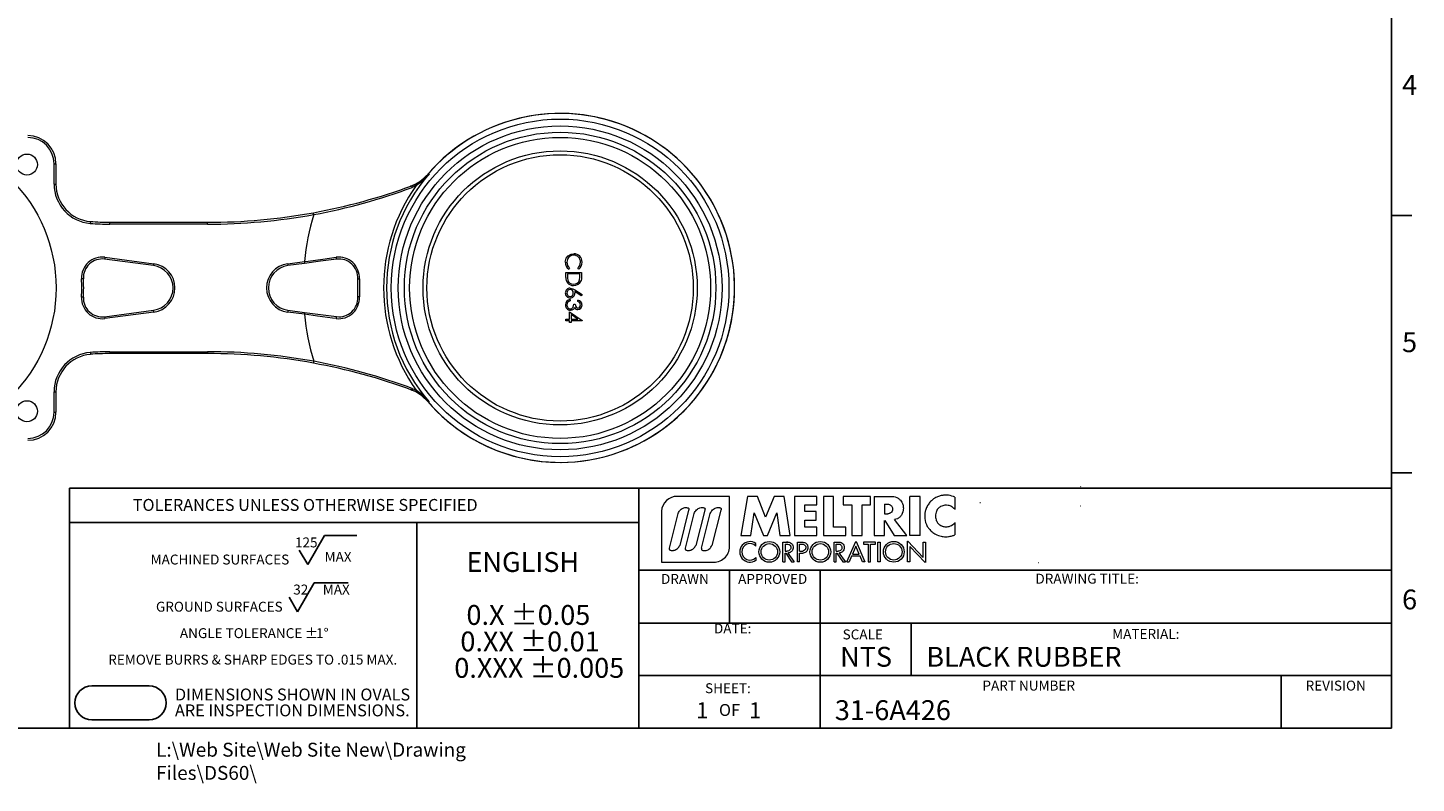
# Model space of a CAD drawing. Units: inches. Extents: x 0 to 43.7, y -0.4 to 33.8.
# Drawn here: x 14.6 to 43.7, y -0.2 to 15.6 of the extents above; entities that cross this region are included whole.
import ezdxf

# ---------------------------------------------------------------- set-up
doc = ezdxf.new("R2010")
doc.units = ezdxf.units.IN
doc.header["$LTSCALE"] = 4
doc.header["$MEASUREMENT"] = 0
for name, color, linetype in [('BORDER_MELTRIC', 7, 'Continuous'), ('BORDER_TITLE_LINES', 7, 'Continuous'), ('BORDER_TITLE_TEXT', 7, 'Continuous')]:
    doc.layers.add(name, color=color, linetype=linetype)
doc.styles.add('SLDTEXTSTYLE0', font='GOTHIC.TTF', dxfattribs={"width": 0.913})
doc.styles.add('SLDTEXTSTYLE1', font='ARIAL.TTF', dxfattribs={"width": 0.948})

# ---------------------------------------------------------------- blocks, each defined once
blk = doc.blocks.new('Block7')
at = {"color": 7, "linetype": 'Continuous', "lineweight": 0}
for p, q in [((20.184, 16.956), (20.189, 16.951)), ((12.815, 16.752), (11.722, 16.752)), ((12.815, 15.733), (12.815, 16.752)), ((13.195, 16.752), (13.053, 15.927)), ((13.406, 16.752), (13.195, 16.752)), ((13.573, 16.314), (13.406, 16.752)), ((13.751, 16.752), (13.573, 16.314)), ((13.965, 16.752), (13.751, 16.752)), ((14.089, 15.927), (13.965, 16.752)), ((14.182, 16.752), (14.182, 15.927)), ((14.652, 16.752), (14.182, 16.752)), ((14.652, 16.573), (14.652, 16.752)), ((14.787, 16.752), (14.787, 15.927)), ((15.001, 16.752), (14.787, 16.752)), ((15.001, 16.107), (15.001, 16.752)), ((15.774, 16.752), (15.205, 16.752)), ((15.205, 16.752), (15.205, 16.573)), ((15.774, 16.573), (15.774, 16.752)), ((15.854, 16.752), (16.23, 16.752)), ((15.854, 16.752), (15.854, 15.927)), ((16.817, 16.752), (16.604, 16.752)), ((16.604, 15.927), (16.604, 16.752)), ((16.817, 15.927), (16.817, 16.752)), ((17.549, 16.735), (17.549, 16.476)), ((18.073, 16.62), (18.083, 16.62)), ((11.389, 16.444), (11.389, 15.369)), ((11.555, 15.665), (11.738, 16.39)), ((11.959, 16.459), (11.773, 15.721)), ((11.893, 15.665), (12.076, 16.39)), ((12.296, 16.459), (12.11, 15.721)), ((12.231, 15.665), (12.414, 16.39)), ((12.636, 16.459), (12.449, 15.72)), ((13.267, 15.927), (13.337, 16.407)), ((13.337, 16.407), (13.527, 15.927)), ((13.613, 15.927), (13.813, 16.404)), ((13.813, 16.404), (13.875, 15.927)), ((14.397, 16.573), (14.652, 16.573)), ((14.397, 16.431), (14.397, 16.573)), ((14.638, 16.431), (14.397, 16.431)), ((14.638, 16.252), (14.638, 16.431)), ((15.205, 16.573), (15.384, 16.573)), ((15.384, 16.573), (15.384, 15.927)), ((15.598, 16.573), (15.774, 16.573)), ((15.598, 15.927), (15.598, 16.573)), ((16.068, 16.59), (16.133, 16.59)), ((16.068, 16.59), (16.068, 16.383)), ((16.068, 16.383), (16.137, 16.383)), ((20.184, 16.551), (20.189, 16.556)), ((14.397, 16.252), (14.638, 16.252)), ((14.397, 16.107), (14.397, 16.252)), ((14.652, 16.107), (14.397, 16.107)), ((14.652, 15.927), (14.652, 16.107)), ((15.26, 16.107), (15.001, 16.107)), ((15.26, 15.927), (15.26, 16.107)), ((16.068, 15.927), (16.068, 16.245)), ((16.075, 16.245), (16.275, 15.927)), ((16.541, 15.931), (16.282, 16.266)), ((17.549, 16.2), (17.549, 15.944)), ((13.053, 15.927), (13.267, 15.927)), ((13.371, 15.706), (13.371, 15.761)), ((13.527, 15.927), (13.613, 15.927)), ((13.875, 15.927), (14.089, 15.927)), ((13.937, 15.378), (13.937, 15.792)), ((13.937, 15.792), (14.041, 15.792)), ((13.982, 15.751), (14.041, 15.751)), ((13.982, 15.751), (13.982, 15.599)), ((14.041, 15.792), (14.015, 15.792)), ((14.182, 15.927), (14.652, 15.927)), ((14.245, 15.792), (14.362, 15.792)), ((14.245, 15.378), (14.245, 15.792)), ((14.289, 15.603), (14.289, 15.751)), ((14.289, 15.751), (14.352, 15.751)), ((14.787, 15.927), (15.26, 15.927)), ((15.011, 15.378), (15.011, 15.793)), ((15.011, 15.793), (15.115, 15.793)), ((15.056, 15.751), (15.115, 15.751)), ((15.056, 15.599), (15.056, 15.751)), ((15.281, 15.378), (15.47, 15.806)), ((15.384, 15.927), (15.598, 15.927)), ((15.47, 15.806), (15.472, 15.806)), ((15.472, 15.806), (15.657, 15.378)), ((15.878, 15.793), (15.629, 15.793)), ((15.629, 15.793), (15.629, 15.751)), ((15.629, 15.751), (15.73, 15.751)), ((15.73, 15.751), (15.73, 15.378)), ((15.774, 15.378), (15.774, 15.751)), ((15.774, 15.751), (15.878, 15.751)), ((15.854, 15.927), (16.068, 15.927)), ((15.878, 15.751), (15.878, 15.793)), ((15.933, 15.793), (15.978, 15.793)), ((15.933, 15.378), (15.933, 15.793)), ((15.978, 15.793), (15.978, 15.378)), ((16.275, 15.927), (16.541, 15.927)), ((16.555, 15.81), (16.558, 15.81)), ((16.555, 15.378), (16.555, 15.81)), ((16.558, 15.81), (16.879, 15.471)), ((16.817, 15.927), (16.604, 15.927)), ((16.883, 15.793), (16.928, 15.793)), ((16.883, 15.471), (16.883, 15.793)), ((16.928, 15.793), (16.928, 15.361)), ((13.371, 15.467), (13.371, 15.409)), ((13.982, 15.599), (14.023, 15.599)), ((13.982, 15.378), (13.982, 15.561)), ((13.982, 15.561), (13.996, 15.561)), ((13.996, 15.561), (14.121, 15.378)), ((14.048, 15.565), (14.058, 15.565)), ((14.048, 15.563), (14.048, 15.565)), ((14.176, 15.382), (14.048, 15.563)), ((14.289, 15.603), (14.355, 15.603)), ((14.289, 15.561), (14.362, 15.561)), ((14.289, 15.378), (14.289, 15.561)), ((15.056, 15.599), (15.097, 15.599)), ((15.056, 15.378), (15.056, 15.561)), ((15.056, 15.561), (15.07, 15.561)), ((15.07, 15.561), (15.194, 15.378)), ((15.119, 15.565), (15.132, 15.565)), ((15.25, 15.382), (15.119, 15.565)), ((15.378, 15.496), (15.329, 15.378)), ((15.558, 15.496), (15.378, 15.496)), ((15.469, 15.706), (15.398, 15.537)), ((15.398, 15.537), (15.539, 15.537)), ((15.539, 15.537), (15.469, 15.706)), ((15.605, 15.378), (15.558, 15.496)), ((16.6, 15.699), (16.6, 15.378)), ((16.924, 15.361), (16.6, 15.699)), ((16.879, 15.471), (16.883, 15.471)), ((11.389, 15.369), (12.485, 15.369)), ((13.937, 15.378), (13.982, 15.378)), ((14.121, 15.378), (14.176, 15.378)), ((14.176, 15.378), (14.176, 15.382)), ((14.289, 15.378), (14.245, 15.378)), ((15.011, 15.378), (15.056, 15.378)), ((15.194, 15.378), (15.25, 15.378)), ((15.25, 15.378), (15.25, 15.382)), ((15.281, 15.378), (15.329, 15.378)), ((15.657, 15.378), (15.605, 15.378)), ((15.73, 15.378), (15.774, 15.378)), ((15.978, 15.378), (15.933, 15.378)), ((16.6, 15.378), (16.555, 15.378)), ((19.301, 15.357), (19.296, 15.357))]:
    blk.add_line(p, q, dxfattribs=at)
for centre, radius in [((13.652, 15.587), 0.218), ((13.652, 15.587), 0.173), ((14.724, 15.587), 0.218), ((14.724, 15.587), 0.173), ((16.265, 15.588), 0.218), ((16.265, 15.588), 0.173)]:
    blk.add_circle(centre, radius, dxfattribs=at)
for centre, radius, start, end in [((11.722, 16.418), 0.334, 90, 175.5045), ((13.246, 15.587), 0.215, 54.4061, 305.5939), ((13.246, 15.587), 0.173, 43.7373, 316.2627), ((12.485, 15.701), 0.332, 270, 5.5643)]:
    blk.add_arc(centre, radius, start, end, dxfattribs=at)
at = {"color": 8, "linetype": 'Continuous', "lineweight": 0}
for points, knots in [([(16.23, 16.752), (16.274, 16.747), (16.341, 16.729), (16.418, 16.664), (16.45, 16.602), (16.467, 16.529), (16.467, 16.479), (16.457, 16.434), (16.451, 16.405), (16.436, 16.375), (16.416, 16.342), (16.39, 16.319), (16.366, 16.296), (16.33, 16.278), (16.302, 16.268), (16.282, 16.266)], [0, 0, 0, 0, 0.19098, 0.281391, 0.425359, 0.471948, 0.602599, 0.630906, 0.668098, 0.727278, 0.77372, 0.829317, 0.875144, 0.914698, 1, 1, 1, 1]), ([(17.549, 16.735), (17.506, 16.753), (17.442, 16.774), (17.366, 16.777), (17.326, 16.776), (17.28, 16.773), (17.219, 16.758), (17.155, 16.729), (17.104, 16.701), (17.057, 16.664), (17.009, 16.612), (16.96, 16.54), (16.929, 16.463), (16.914, 16.377), (16.914, 16.261), (16.944, 16.15), (17.01, 16.063), (17.067, 16.005), (17.153, 15.948), (17.234, 15.917), (17.325, 15.903), (17.402, 15.901), (17.483, 15.922), (17.53, 15.935), (17.549, 15.944)], [0, 0, 0, 0, 0.079064, 0.112158, 0.127683, 0.147121, 0.18895, 0.23344, 0.26493, 0.287037, 0.335066, 0.384115, 0.432546, 0.474358, 0.530168, 0.627815, 0.661961, 0.714112, 0.763605, 0.835167, 0.858655, 0.91874, 0.963913, 1, 1, 1, 1]), ([(11.738, 16.39), (11.748, 16.419), (11.772, 16.461), (11.82, 16.497), (11.861, 16.512), (11.897, 16.52), (11.927, 16.514), (11.949, 16.512), (11.959, 16.502), (11.963, 16.494), (11.97, 16.481), (11.962, 16.467), (11.959, 16.459)], [0, 0, 0, 0, 0.284887, 0.42861, 0.543377, 0.679894, 0.758199, 0.83351, 0.864964, 0.886999, 0.913001, 1, 1, 1, 1]), ([(12.076, 16.39), (12.086, 16.419), (12.11, 16.461), (12.158, 16.498), (12.199, 16.512), (12.235, 16.52), (12.266, 16.515), (12.287, 16.512), (12.297, 16.502), (12.301, 16.494), (12.308, 16.481), (12.3, 16.467), (12.297, 16.459)], [0, 0, 0, 0, 0.284887, 0.42861, 0.543377, 0.679894, 0.758199, 0.83351, 0.864964, 0.886999, 0.913001, 1, 1, 1, 1]), ([(12.414, 16.39), (12.424, 16.419), (12.448, 16.461), (12.496, 16.498), (12.536, 16.512), (12.572, 16.52), (12.603, 16.515), (12.625, 16.512), (12.635, 16.502), (12.639, 16.494), (12.646, 16.481), (12.638, 16.467), (12.635, 16.459)], [0, 0, 0, 0, 0.284887, 0.42861, 0.543377, 0.679894, 0.758199, 0.83351, 0.864964, 0.886999, 0.913001, 1, 1, 1, 1]), ([(16.133, 16.59), (16.16, 16.586), (16.197, 16.574), (16.229, 16.539), (16.237, 16.513), (16.242, 16.487), (16.237, 16.455), (16.223, 16.423), (16.199, 16.405), (16.183, 16.397), (16.164, 16.39), (16.149, 16.386), (16.137, 16.383)], [0, 0, 0, 0, 0.253934, 0.337861, 0.428564, 0.505632, 0.58349, 0.725557, 0.807927, 0.855991, 0.890278, 1, 1, 1, 1]), ([(17.546, 16.48), (17.536, 16.495), (17.514, 16.513), (17.481, 16.538), (17.447, 16.553), (17.398, 16.566), (17.33, 16.57), (17.252, 16.545), (17.184, 16.492), (17.152, 16.427), (17.14, 16.365), (17.14, 16.311), (17.15, 16.253), (17.175, 16.208), (17.204, 16.173), (17.233, 16.149), (17.262, 16.132), (17.292, 16.123), (17.336, 16.111), (17.393, 16.112), (17.474, 16.135), (17.52, 16.169), (17.546, 16.196)], [0, 0, 0, 0, 0.047952, 0.074253, 0.111231, 0.146296, 0.207663, 0.29125, 0.35825, 0.431274, 0.478134, 0.52696, 0.573973, 0.632964, 0.66134, 0.693658, 0.732208, 0.751356, 0.777141, 0.853358, 0.898259, 1, 1, 1, 1]), ([(14.041, 15.751), (14.056, 15.744), (14.087, 15.739), (14.1, 15.708), (14.104, 15.686), (14.105, 15.66), (14.089, 15.615), (14.047, 15.602), (14.023, 15.599)], [0, 0, 0, 0, 0.235016, 0.334247, 0.410695, 0.53076, 0.657953, 1, 1, 1, 1]), ([(14.041, 15.792), (14.077, 15.791), (14.137, 15.764), (14.152, 15.7), (14.152, 15.658), (14.142, 15.624), (14.114, 15.583), (14.081, 15.568), (14.058, 15.565)], [0, 0, 0, 0, 0.337942, 0.479298, 0.565767, 0.703744, 0.791182, 1, 1, 1, 1]), ([(14.352, 15.751), (14.376, 15.748), (14.41, 15.725), (14.419, 15.681), (14.414, 15.655), (14.406, 15.635), (14.387, 15.613), (14.366, 15.609), (14.355, 15.603)], [0, 0, 0, 0, 0.348409, 0.510738, 0.60106, 0.725048, 0.816803, 1, 1, 1, 1]), ([(14.362, 15.792), (14.398, 15.789), (14.446, 15.758), (14.463, 15.698), (14.464, 15.658), (14.453, 15.621), (14.432, 15.592), (14.401, 15.572), (14.378, 15.561), (14.362, 15.561)], [0, 0, 0, 0, 0.328549, 0.432951, 0.547301, 0.682463, 0.772671, 0.861333, 1, 1, 1, 1]), ([(15.115, 15.751), (15.134, 15.746), (15.168, 15.728), (15.178, 15.684), (15.177, 15.653), (15.156, 15.614), (15.12, 15.604), (15.097, 15.599)], [0, 0, 0, 0, 0.277276, 0.433225, 0.576466, 0.676448, 1, 1, 1, 1]), ([(15.115, 15.793), (15.143, 15.789), (15.19, 15.777), (15.214, 15.734), (15.227, 15.698), (15.227, 15.654), (15.209, 15.614), (15.181, 15.579), (15.151, 15.569), (15.132, 15.565)], [0, 0, 0, 0, 0.269692, 0.367285, 0.433204, 0.606081, 0.740316, 0.819954, 1, 1, 1, 1]), ([(11.555, 15.665), (11.552, 15.658), (11.55, 15.647), (11.554, 15.633), (11.564, 15.624), (11.58, 15.618), (11.599, 15.617), (11.616, 15.612), (11.633, 15.617), (11.658, 15.619), (11.691, 15.633), (11.736, 15.663), (11.76, 15.698), (11.773, 15.721)], [0, 0, 0, 0, 0.073078, 0.109114, 0.141254, 0.205459, 0.276279, 0.332712, 0.381432, 0.452252, 0.588113, 0.729843, 1, 1, 1, 1]), ([(11.892, 15.665), (11.889, 15.658), (11.887, 15.647), (11.891, 15.633), (11.901, 15.624), (11.917, 15.618), (11.936, 15.617), (11.953, 15.611), (11.97, 15.617), (11.995, 15.619), (12.028, 15.632), (12.073, 15.663), (12.097, 15.697), (12.11, 15.721)], [0, 0, 0, 0, 0.073078, 0.109114, 0.141254, 0.205459, 0.276279, 0.332712, 0.381432, 0.452252, 0.588113, 0.729843, 1, 1, 1, 1]), ([(12.232, 15.664), (12.228, 15.658), (12.227, 15.647), (12.231, 15.633), (12.24, 15.623), (12.256, 15.618), (12.275, 15.616), (12.293, 15.611), (12.31, 15.616), (12.335, 15.618), (12.367, 15.632), (12.413, 15.663), (12.437, 15.697), (12.449, 15.72)], [0, 0, 0, 0, 0.073078, 0.109114, 0.141254, 0.205459, 0.276279, 0.332712, 0.381432, 0.452252, 0.588113, 0.729843, 1, 1, 1, 1])]:
    blk.add_open_spline(points, degree=3, knots=knots, dxfattribs=at)
blk = doc.blocks.new('SW_NOTE_1')
at = {"layer": 'BORDER_TITLE_TEXT', "color": 0}
for p, q in [((3.431, 0.059), (3.781, 0.666)), ((3.781, 0.666), (4.464, 0.666)), ((3.431, 0.059), (3.255, 0.362)), ((3.218, -0.93), (3.568, -0.324)), ((3.568, -0.324), (4.277, -0.324)), ((3.218, -0.93), (3.043, -0.627))]:
    blk.add_line(p, q, dxfattribs=at)
at = {"layer": 'BORDER_TITLE_TEXT', "color": 0, "attachment_point": 2}
for s, insert, char_height, style in [('125', (3.401, 0.628), 0.2083, 'SLDTEXTSTYLE0'), ('  MAX', (4.005, 0.325), 0.2083, 'SLDTEXTSTYLE0'), ('MACHINED SURFACES ', (1.589, 0.269), 0.20833, 'SLDTEXTSTYLE1'), ('32', (3.285, -0.361), 0.2083, 'SLDTEXTSTYLE0'), ('  MAX', (3.967, -0.361), 0.2083, 'SLDTEXTSTYLE0'), ('GROUND SURFACES ', (1.576, -0.721), 0.20833, 'SLDTEXTSTYLE1'), ('ANGLE TOLERANCE ', (2.033, -1.276), 0.20833, 'SLDTEXTSTYLE1'), ('%%p', (3.511, -1.276), 0.2083, 'SLDTEXTSTYLE1'), ('1°', (3.737, -1.276), 0.2083, 'SLDTEXTSTYLE1'), ('REMOVE BURRS & SHARP EDGES TO .015 MAX.', (2.277, -1.832), 0.20833, 'SLDTEXTSTYLE1')]:
    blk.add_mtext(s, dxfattribs=dict(at, insert=insert, char_height=char_height, style=style))
blk = doc.blocks.new('SW_NOTE_0')
at = {"layer": 'BORDER_TITLE_TEXT', "color": 0, "char_height": 0.25, "attachment_point": 1, "style": 'SLDTEXTSTYLE0'}
for s, insert in [('DIMENSIONS SHOWN IN OVALS', (0, 0.319)), ('ARE INSPECTION DIMENSIONS.', (0, -0.014))]:
    blk.add_mtext(s, dxfattribs=dict(at, insert=insert))
blk = doc.blocks.new('Block2')
at = {"layer": 'BORDER_TITLE_LINES'}
blk.add_arc((2.85, 1.655), 0.357, 270, 90, dxfattribs=at)
at = {"layer": 'BORDER_TITLE_TEXT'}
for p, q in [((1.65, 2.012), (2.85, 2.012)), ((2.85, 1.299), (1.65, 1.299))]:
    blk.add_line(p, q, dxfattribs=at)
blk.add_arc((1.65, 1.655), 0.357, 90, 270, dxfattribs=at)
at = {"layer": 'BORDER_TITLE_TEXT', "color": 7}
blk.add_blockref('SW_NOTE_0', (3.393, 1.638), dxfattribs=at)
blk = doc.blocks.new('Block11')
at = {"color": 7, "linetype": 'Continuous'}
blk.add_blockref('Block2', (-1.293, -1.299), dxfattribs=at)
at = {"layer": 'BORDER_TITLE_TEXT', "color": 7}
blk.add_blockref('SW_NOTE_1', (1.455, 3.201), dxfattribs=at)
blk = doc.blocks.new('SW_NOTE_2')
at = {"layer": 'BORDER_TITLE_TEXT', "color": 0, "attachment_point": 1, "style": 'SLDTEXTSTYLE1'}
for s, insert, char_height in [('  ENGLISH', (0, 0.537), 0.4167), ('  0.X ±0.05', (0, -0.574), 0.41667), (' 0.XX ±0.01', (0, -1.13), 0.41667), ('0.XXX ±0.005', (0, -1.685), 0.41667)]:
    blk.add_mtext(s, dxfattribs=dict(at, insert=insert, char_height=char_height))
blk = doc.blocks.new('Block12')
at = {"layer": 'BORDER_TITLE_TEXT', "color": 7}
blk.add_blockref('SW_NOTE_2', (0.006, 2.222), dxfattribs=at)

msp = doc.modelspace()

# ---------------------------------------------------------------- linework, layer by layer
at = {"color": 7, "linetype": 'Continuous', "lineweight": 15}
for p, q in [((15.143, 12.335), (15.143, 12.762)), ((15.143, 12.762), (15.182, 12.762)), ((15.182, 12.762), (15.182, 12.335)), ((15.143, 12.335), (15.182, 12.335)), ((22.65, 12.298), (22.734, 12.334)), ((22.745, 12.304), (22.657, 12.266)), ((16.316, 11.494), (16.316, 11.534)), ((16.316, 11.534), (18.363, 11.534)), ((18.363, 11.494), (16.316, 11.494)), ((18.363, 11.494), (18.363, 11.534)), ((16.21, 10.798), (17.236, 10.663)), ((17.231, 10.624), (16.204, 10.759)), ((20.047, 10.663), (20.397, 10.709)), ((20.402, 10.67), (20.052, 10.624)), ((25.964, 10.575), (25.944, 10.549)), ((26.155, 10.549), (26.135, 10.575)), ((21.518, 9.965), (21.518, 10.347)), ((21.551, 10.345), (21.551, 9.967)), ((25.883, 10.48), (26.216, 10.48)), ((25.883, 10.377), (25.883, 10.48)), ((26.182, 10.451), (25.917, 10.451)), ((25.917, 10.451), (25.917, 10.412)), ((26.182, 10.427), (26.182, 10.451)), ((26.216, 10.48), (26.216, 10.413)), ((25.973, 9.912), (25.973, 9.882)), ((26.207, 9.992), (26.072, 10.08)), ((26.073, 10.114), (26.225, 10.015)), ((26.225, 10.015), (26.207, 9.992)), ((16.204, 9.552), (17.231, 9.687)), ((17.236, 9.648), (16.21, 9.513)), ((20.397, 9.602), (20.047, 9.648)), ((20.052, 9.687), (20.402, 9.641)), ((20.402, 9.641), (21.074, 9.553)), ((25.96, 9.656), (26.225, 9.474)), ((25.96, 9.498), (25.96, 9.656)), ((26.05, 9.818), (26.084, 9.818)), ((26.139, 9.869), (26.139, 9.899)), ((25.883, 9.468), (25.883, 9.498)), ((25.883, 9.498), (25.96, 9.498)), ((25.96, 9.468), (25.883, 9.468)), ((25.96, 9.429), (25.96, 9.468)), ((25.994, 9.429), (25.96, 9.429)), ((26.139, 9.498), (25.994, 9.597)), ((25.994, 9.597), (25.994, 9.498)), ((25.994, 9.498), (26.139, 9.498)), ((26.225, 9.468), (25.994, 9.468)), ((25.994, 9.468), (25.994, 9.429)), ((26.225, 9.474), (26.225, 9.468)), ((16.316, 8.817), (18.363, 8.817)), ((16.316, 8.817), (16.316, 8.778)), ((18.363, 8.778), (16.316, 8.778)), ((18.363, 8.817), (18.363, 8.778)), ((15.143, 7.549), (15.143, 7.977)), ((15.143, 7.977), (15.182, 7.977)), ((15.182, 7.977), (15.182, 7.549)), ((22.734, 7.977), (22.65, 8.013)), ((22.657, 8.045), (22.745, 8.008)), ((15.143, 7.549), (15.182, 7.549))]:
    msp.add_line(p, q, dxfattribs=at)
at = {"color": 7, "linetype": 'Continuous', "lineweight": 15, "flags": 128}
for points in [[(22.65, 12.298), (22.639, 12.294), (22.624, 12.288)], [(20.593, 11.696), (20.592, 11.703), (20.59, 11.711), (20.589, 11.717), (20.588, 11.723), (20.587, 11.728), (20.587, 11.732), (20.586, 11.734), (20.586, 11.735)], [(15.905, 11.51), (15.905, 11.518), (15.906, 11.526), (15.906, 11.532), (15.907, 11.538), (15.907, 11.543), (15.907, 11.547), (15.908, 11.549), (15.908, 11.55)], [(16.21, 10.798), (16.209, 10.791), (16.208, 10.783), (16.207, 10.777), (16.206, 10.771), (16.205, 10.766), (16.205, 10.762), (16.205, 10.76), (16.204, 10.759)], [(20.397, 10.709), (20.475, 10.72), (20.787, 10.761), (21.065, 10.798)], [(25.874, 10.694), (25.892, 10.778), (25.933, 10.831)], [(25.933, 10.831), (25.995, 10.866), (26.051, 10.874)], [(17.236, 10.663), (17.235, 10.656), (17.234, 10.648), (17.233, 10.641), (17.232, 10.636), (17.232, 10.631), (17.231, 10.627), (17.231, 10.625), (17.231, 10.624)], [(20.047, 10.663), (20.048, 10.656), (20.049, 10.648), (20.05, 10.641), (20.051, 10.636), (20.051, 10.631), (20.052, 10.627), (20.052, 10.625), (20.052, 10.624)], [(20.397, 10.709), (20.398, 10.702), (20.399, 10.694), (20.4, 10.688), (20.401, 10.682), (20.401, 10.677), (20.402, 10.673), (20.402, 10.671), (20.402, 10.67)], [(21.074, 10.759), (20.738, 10.714), (20.402, 10.67)], [(15.76, 10.349), (15.759, 10.349), (15.757, 10.349), (15.753, 10.348), (15.748, 10.348), (15.742, 10.348), (15.736, 10.348), (15.728, 10.347), (15.721, 10.347)], [(25.917, 10.412), (25.919, 10.359), (25.926, 10.317)], [(26.173, 10.325), (26.181, 10.382), (26.182, 10.427)], [(26.216, 10.413), (26.214, 10.353), (26.204, 10.307)], [(15.76, 9.963), (15.759, 9.963), (15.757, 9.963), (15.753, 9.963), (15.748, 9.963), (15.742, 9.964), (15.736, 9.964), (15.728, 9.964), (15.721, 9.965)], [(25.976, 10.151), (26.033, 10.137), (26.073, 10.114)], [(26.072, 10.08), (26.075, 10.06), (26.075, 10.045)], [(17.236, 9.648), (17.235, 9.656), (17.234, 9.663), (17.233, 9.67), (17.232, 9.676), (17.232, 9.681), (17.231, 9.684), (17.231, 9.687), (17.231, 9.687)], [(20.052, 9.687), (20.052, 9.687), (20.052, 9.684), (20.051, 9.681), (20.051, 9.676), (20.05, 9.67), (20.049, 9.663), (20.048, 9.656), (20.047, 9.648)], [(20.402, 9.641), (20.402, 9.64), (20.402, 9.638), (20.401, 9.635), (20.401, 9.63), (20.4, 9.624), (20.399, 9.617), (20.398, 9.61), (20.397, 9.602)], [(25.927, 9.856), (25.912, 9.826), (25.909, 9.8)], [(25.973, 9.882), (25.945, 9.871), (25.927, 9.856)], [(25.979, 9.716), (25.996, 9.718), (26.012, 9.725), (26.036, 9.751), (26.046, 9.784), (26.05, 9.818)], [(26.041, 9.706), (26.01, 9.69), (25.982, 9.686)], [(26.07, 9.742), (26.056, 9.72), (26.041, 9.706)], [(26.084, 9.818), (26.095, 9.764), (26.112, 9.742), (26.125, 9.735), (26.138, 9.733)], [(26.138, 9.733), (26.163, 9.74), (26.181, 9.76), (26.191, 9.8)], [(16.204, 9.552), (16.205, 9.551), (16.205, 9.549), (16.205, 9.546), (16.206, 9.541), (16.207, 9.535), (16.208, 9.528), (16.209, 9.521), (16.21, 9.513)], [(21.065, 9.513), (20.987, 9.524), (20.676, 9.565), (20.397, 9.602)], [(15.905, 8.801), (15.905, 8.793), (15.906, 8.786), (15.906, 8.779), (15.907, 8.773), (15.907, 8.768), (15.907, 8.765), (15.908, 8.762), (15.908, 8.762)], [(20.593, 8.616), (20.592, 8.608), (20.59, 8.601), (20.589, 8.594), (20.588, 8.588), (20.587, 8.583), (20.587, 8.58), (20.586, 8.578), (20.586, 8.577)], [(22.624, 8.023), (22.639, 8.017), (22.65, 8.013)]]:
    msp.add_lwpolyline(points, dxfattribs=at)
at = {"color": 7, "linetype": 'Continuous', "lineweight": 15}
for centre, radius in [((25.765, 10.156), 3.543), ((25.765, 10.156), 3.399), ((25.765, 10.156), 3.268), ((11.985, 10.156), 3.201), ((25.765, 10.156), 3.159), ((14.574, 12.745), 0.22), ((25.765, 10.156), 2.877), ((25.765, 10.156), 2.795), ((14.574, 7.567), 0.22)]:
    msp.add_circle(centre, radius, dxfattribs=at)
for centre, radius, start, end in [((25.765, 10.156), 3.662, 270, 139.3867), ((25.765, 10.156), 3.661, 220.6133, 139.3867), ((14.592, 12.762), 0.591, 0, 90), ((14.592, 12.762), 0.551, 0, 90), ((25.765, 10.156), 3.644, 138.9933, 221.0067), ((22.325, 13.106), 0.87, 290.0886, 319.3751), ((22.327, 13.163), 0.923, 296.1921, 318.1727), ((21.845, 13.574), 1.557, 305.3057, 318.7123), ((20.875, 20.61), 8.342, 284.6506, 284.8595), ((15.97, 12.335), 0.827, 180, 265.4935), ((15.97, 12.335), 0.787, 180, 265.4935), ((18.363, 23.937), 12.403, 280.3263, 290.2238), ((18.362, 23.796), 12.304, 280.4496, 290.4339), ((25.765, 10.156), 3.706, 144.5792, 215.4208), ((22.717, 12.295), 0.0663, 177.4933, 206.3513), ((22.81, 12.343), 0.076, 186.7663, 211.2175), ((18.363, 23.935), 12.402, 270, 280.3257), ((18.363, 23.935), 12.441, 270, 280.3257), ((25.765, 10.156), 5.396, 163.4169, 174.1122), ((16.316, 16.731), 5.236, 265.4935, 270), ((16.316, 16.731), 5.197, 265.4935, 270), ((16.153, 10.369), 0.433, 82.5, 182.9286), ((21.12, 10.37), 0.432, 356.6525, 97.3563), ((21.194, 10.805), 0.129, 183.0046, 200.9448), ((26.05, 10.702), 0.142, 90.4203, 183.1102), ((26.049, 10.702), 0.142, 357.7051, 89.8323), ((26.052, 10.701), 0.173, 357.7944, 90.2312), ((16.153, 10.369), 0.394, 82.5, 182.9286), ((17.169, 10.156), 0.472, 277.5, 82.5), ((17.169, 10.156), 0.512, 277.5, 82.5), ((20.114, 10.156), 0.512, 97.5, 262.5), ((20.114, 10.156), 0.472, 97.5, 262.5), ((21.125, 10.368), 0.394, 356.8421, 97.5), ((26.049, 10.689), 0.174, 178.2303, 233.2419), ((26.06, 10.692), 0.151, 179.283, 230.7473), ((26.04, 10.692), 0.15, 309.035, 1.6874), ((26.049, 10.689), 0.176, 307.1283, 1.6513), ((11.985, 10.156), 3.74, 357.0714, 2.9286), ((11.985, 10.156), 3.78, 357.0714, 2.9286), ((21.823, 15.4), 5.063, 266.5488, 266.9277), ((26.036, 10.361), 0.154, 173.8604, 273.4719), ((26.037, 10.353), 0.117, 198.0958, 274.3769), ((26.054, 10.361), 0.125, 266.2176, 342.9881), ((26.056, 10.367), 0.16, 266.3455, 338.2565), ((16.153, 9.942), 0.433, 177.0714, 277.5), ((16.153, 9.942), 0.394, 177.0714, 277.5), ((21.121, 9.941), 0.431, 262.5769, 3.4143), ((21.125, 9.943), 0.394, 262.5, 3.1578), ((21.823, 4.911), 5.063, 93.0723, 93.4512), ((25.974, 10.051), 0.1, 89.1746, 180.523), ((25.976, 10.048), 0.102, 178.6103, 270.2397), ((25.984, 9.803), 0.109, 95.8326, 181.2086), ((25.978, 10.052), 0.0695, 92.7657, 182.6345), ((25.977, 10.045), 0.0689, 176.8501, 267.7496), ((25.975, 10.055), 0.0663, 356.7566, 90.1592), ((25.97, 10.047), 0.0712, 273.7642, 3.412), ((25.978, 10.044), 0.0974, 269.196, 0.8814), ((25.985, 9.796), 0.11, 177.4748, 268.5446), ((25.985, 9.792), 0.0767, 173.6995, 265.7429), ((26.137, 9.781), 0.0781, 210.1095, 270.7257), ((26.133, 9.795), 0.0923, 273.4177, 3.2713), ((26.124, 9.8), 0.1, 0.0686, 81.4129), ((26.119, 9.801), 0.0712, 358.9084, 73.7704), ((25.765, 10.156), 5.396, 185.8878, 196.5831), ((21.194, 9.507), 0.129, 159.0552, 176.9954), ((15.97, 7.977), 0.827, 94.5065, 180), ((15.97, 7.977), 0.787, 94.5065, 180), ((16.316, 3.581), 5.236, 90, 94.5065), ((16.316, 3.581), 5.197, 90, 94.5065), ((18.363, -3.624), 12.441, 79.6743, 90), ((18.363, -3.624), 12.402, 79.6743, 90), ((18.363, -3.626), 12.403, 69.7762, 79.6736), ((18.362, -3.484), 12.304, 69.566, 79.5505), ((22.325, 7.206), 0.87, 40.6247, 69.9116), ((22.717, 8.016), 0.0663, 153.6487, 182.5067), ((22.81, 7.968), 0.076, 148.7825, 173.2337), ((22.327, 7.149), 0.923, 41.8276, 63.8076), ((21.845, 6.737), 1.557, 41.2869, 54.6951), ((25.765, 10.156), 3.662, 220.6133, 270), ((20.875, -0.298), 8.342, 75.1405, 75.3494), ((14.592, 7.549), 0.551, 270, 0), ((14.592, 7.549), 0.591, 270, 0)]:
    msp.add_arc(centre, radius, start, end, dxfattribs=at)
at = {"layer": 'BORDER_MELTRIC'}
for p, q in [((43.214, 0.912), (43.214, 33.275)), ((43.214, 11.675), (43.642, 11.675)), ((43.214, 6.275), (43.642, 6.275)), ((33.131, 2.012), (33.131, 3.122)), ((0.786, 0.912), (43.214, 0.912))]:
    msp.add_line(p, q, dxfattribs=at)
at = {"layer": 'BORDER_TITLE_LINES', "color": 7}
for q in [(15.468, 5.95), (43.214, 5.95)]:
    msp.add_line((27.417, 5.95), q, dxfattribs=at)
at = {"layer": 'BORDER_TITLE_LINES'}
for p, q in [((15.468, 0.912), (15.468, 5.95)), ((27.417, 0.912), (27.417, 5.95)), ((15.468, 5.229), (27.417, 5.229)), ((27.412, 4.232), (43.208, 4.232)), ((29.321, 3.122), (29.321, 4.232)), ((31.225, 4.232), (31.225, 0.902)), ((27.417, 3.122), (31.225, 3.122)), ((31.225, 3.122), (43.214, 3.122)), ((27.417, 2.022), (43.214, 2.022)), ((40.896, 0.912), (40.896, 2.022))]:
    msp.add_line(p, q, dxfattribs=at)
at = {"layer": 'BORDER_TITLE_TEXT'}
msp.add_line((22.754, 0.912), (22.754, 5.229), dxfattribs=at)

# ---------------------------------------------------------------- block references
at = {"color": 7, "linetype": 'Continuous'}
for name, p in [('Block7', (16.503, -10.971)), ('Block11', (15.581, 1.089)), ('Block12', (23.538, 1.852))]:
    msp.add_blockref(name, p, dxfattribs=at)

# ---------------------------------------------------------------- texts
at = {"layer": 'BORDER_MELTRIC', "char_height": 0.417, "attachment_point": 1, "style": 'SLDTEXTSTYLE0'}
for s, insert in [('4', (43.436, 14.625)), ('5', (43.436, 9.225)), ('6', (43.436, 3.825))]:
    msp.add_mtext(s, dxfattribs=dict(at, insert=insert))
at = {"layer": 'BORDER_TITLE_TEXT'}
for s, insert, char_height, attachment_point, style in [('TOLERANCES UNLESS OTHERWISE SPECIFIED', (16.795, 5.726), 0.25, 1, 'SLDTEXTSTYLE1'), ('DRAWN', (27.882, 4.152), 0.2083, 1, 'SLDTEXTSTYLE1'), ('APPROVED', (29.501, 4.152), 0.2083, 1, 'SLDTEXTSTYLE1'), ('DRAWING TITLE:', (35.741, 4.157), 0.20833, 1, 'SLDTEXTSTYLE1'), ('DATE:', (28.994, 3.112), 0.2083, 1, 'SLDTEXTSTYLE1'), ('SCALE', (31.694, 2.987), 0.2083, 1, 'SLDTEXTSTYLE1'), ('MATERIAL:', (37.352, 2.997), 0.2083, 1, 'SLDTEXTSTYLE1'), ('NTS', (32.186, 2.622), 0.4167, 2, 'SLDTEXTSTYLE0'), ('BLACK RUBBER', (33.45, 2.622), 0.41667, 1, 'SLDTEXTSTYLE0'), ('SHEET:', (28.807, 1.858), 0.2083, 1, 'SLDTEXTSTYLE1'), ('PART NUMBER', (34.629, 1.913), 0.20833, 1, 'SLDTEXTSTYLE1'), ('REVISION', (41.412, 1.913), 0.2083, 1, 'SLDTEXTSTYLE1'), ('1', (28.622, 1.458), 0.333, 1, 'SLDTEXTSTYLE0'), ('1', (29.732, 1.458), 0.333, 1, 'SLDTEXTSTYLE0'), ('31-6A426', (31.531, 1.502), 0.4167, 1, 'SLDTEXTSTYLE0'), ('OF', (29.099, 1.422), 0.25, 1, 'SLDTEXTSTYLE1'), ('L:\\\\Web Site\\\\Web Site New\\\\Drawing Files\\\\DS60\\\\', (17.285, 0.609), 0.29167, 1, 'SLDTEXTSTYLE0')]:
    msp.add_mtext(s, dxfattribs=dict(at, insert=insert, char_height=char_height, attachment_point=attachment_point, style=style))

doc.saveas('drawing.dxf')
